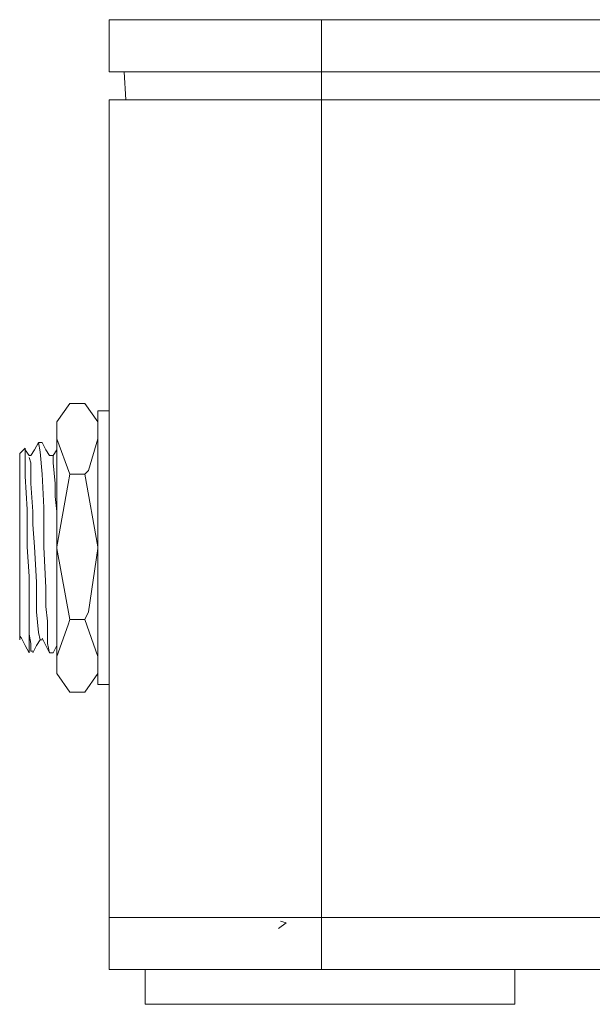
# Model space of a CAD drawing. Units: millimetres. Extents: x -75 to 1874, y -698 to -62.
# Drawn here: x -75 to -53, y -368 to -331 of the extents above; entities that cross this region are included whole.
import ezdxf

# ---------------------------------------------------------------- set-up
doc = ezdxf.new("R2010")
doc.units = ezdxf.units.MM
doc.header["$MEASUREMENT"] = 0
doc.layers.add('Layer 1', color=7, linetype='Continuous')

# ---------------------------------------------------------------- blocks, each defined once
blk = doc.blocks.new('block 3413')
at = {"layer": 'Layer 1', "color": 7, "lineweight": 9, "true_color": 0xffffff}
blk.add_lwpolyline([(-69.875, -368.212), (-69.875, -366.912)], dxfattribs=at)
blk = doc.blocks.new('block 3414')
at = {"layer": 'Layer 1', "color": 7, "lineweight": 9, "true_color": 0xffffff}
blk.add_lwpolyline([(-55.875, -366.912), (-55.875, -368.212)], dxfattribs=at)
blk = doc.blocks.new('block 3416')
at = {"layer": 'Layer 1', "color": 7, "lineweight": 9, "true_color": 0xffffff}
blk.add_lwpolyline([(-55.875, -368.212), (-69.875, -368.212)], dxfattribs=at)
blk = doc.blocks.new('block 3410')
at = {"layer": 'Layer 1', "color": 18, "lineweight": 9, "true_color": 0x010101}
for points in [[(-63.197, -330.912), (-64.749, -330.912), (-66.301, -330.912), (-67.642, -330.912), (-68.912, -330.912), (-69.9, -330.912), (-70.605, -330.912), (-71.099, -330.912), (-71.24, -330.912)], [(-71.24, -330.912), (-71.24, -332.887)], [(-63.197, -330.912), (126.809, -330.912)], [(-63.197, -332.887), (-63.197, -330.912)], [(-71.24, -332.887), (-71.099, -332.887), (-70.605, -332.887), (-69.9, -332.887), (-68.912, -332.887), (-67.642, -332.887), (-66.301, -332.887), (-64.749, -332.887), (-63.197, -332.887)], [(-70.605, -333.946), (-70.676, -332.887)], [(-63.197, -332.887), (126.809, -332.887)], [(-63.197, -333.946), (-63.197, -332.887)], [(-71.24, -333.946), (-71.099, -333.946), (-70.605, -333.946), (-69.9, -333.946), (-68.912, -333.946), (-67.642, -333.946), (-66.301, -333.946), (-64.749, -333.946), (-63.197, -333.946)], [(-71.24, -364.919), (-71.24, -333.946)], [(-63.197, -333.946), (126.809, -333.946)], [(-63.197, -364.919), (-63.197, -333.946)], [(-71.24, -335.709), (-71.24, -335.004)], [(-71.24, -335.004), (-71.24, -335.004)], [(-71.24, -335.004), (-71.24, -335.004)], [(-71.24, -335.004), (-71.24, -335.004)], [(-71.24, -335.004), (-71.24, -335.004)], [(-71.24, -335.004), (-71.24, -335.004)], [(-71.24, -335.004), (-71.24, -335.004)], [(-71.24, -335.78), (-71.24, -335.78)], [(-71.24, -335.78), (-71.24, -335.78)], [(-71.24, -336.697), (-71.24, -336.697)], [(-71.24, -337.685), (-71.24, -337.685)], [(-71.24, -337.755), (-71.24, -337.755)], [(-71.24, -337.755), (-71.24, -337.755)], [(-71.24, -338.108), (-71.24, -338.108)], [(-71.24, -338.249), (-71.24, -338.249)], [(-71.24, -340.437), (-71.24, -340.013)], [(-71.24, -340.013), (-71.24, -340.013)], [(-71.24, -340.013), (-71.24, -340.013)], [(-71.24, -340.507), (-71.24, -340.507)], [(-71.24, -341.072), (-71.24, -340.578)], [(-71.24, -340.578), (-71.24, -340.578)], [(-71.24, -341.072), (-71.24, -341.072)], [(-71.24, -341.072), (-71.24, -341.072)], [(-71.24, -341.072), (-71.24, -341.072)], [(-71.24, -342.412), (-71.24, -341.213)], [(-71.24, -341.213), (-71.24, -341.213)], [(-71.24, -342.483), (-71.24, -342.412), (-71.24, -342.412)], [(-71.24, -342.412), (-71.24, -342.412)], [(-71.24, -342.483), (-71.24, -342.483)], [(-71.24, -343.894), (-71.24, -343.894)], [(-71.24, -343.894), (-71.24, -343.894)], [(-71.24, -343.894), (-71.24, -343.894)], [(-71.24, -343.894), (-71.24, -343.894)], [(-71.24, -343.964), (-71.24, -343.894)], [(-71.24, -343.894), (-71.24, -343.894)], [(-71.24, -343.964), (-71.24, -343.964)], [(-71.24, -343.964), (-71.24, -343.964)], [(-71.24, -344.035), (-71.24, -343.964)], [(-71.24, -343.964), (-71.24, -343.964)], [(-71.24, -344.035), (-71.24, -344.035)], [(-71.24, -344.035), (-71.24, -344.035)], [(-71.24, -344.105), (-71.24, -344.035)], [(-71.24, -344.035), (-71.24, -344.035)], [(-71.24, -344.105), (-71.24, -344.105)], [(-71.24, -344.105), (-71.24, -344.105)], [(-71.24, -344.176), (-71.24, -344.105)], [(-71.24, -344.105), (-71.24, -344.105)], [(-71.24, -344.247), (-71.24, -344.176)], [(-71.24, -344.176), (-71.24, -344.176)], [(-71.24, -344.317), (-71.24, -344.247)], [(-71.24, -344.247), (-71.24, -344.247)], [(-71.24, -344.388), (-71.24, -344.317)], [(-71.24, -344.317), (-71.24, -344.317)], [(-71.24, -344.317), (-71.24, -344.317)], [(-71.24, -344.317), (-71.24, -344.317)], [(-71.24, -345.728), (-71.24, -344.388)], [(-71.24, -344.388), (-71.24, -344.388)], [(-71.24, -344.388), (-71.24, -344.388)], [(-71.24, -344.388), (-71.24, -344.388)], [(-71.24, -344.388), (-71.24, -344.388)], [(-73.216, -346.152), (-72.722, -345.446)], [(-72.158, -345.446), (-72.722, -345.446)], [(-72.158, -345.446), (-71.664, -346.152)], [(-71.664, -345.728), (-71.664, -345.94), (-71.664, -346.434), (-71.664, -347.28), (-71.664, -348.339), (-71.664, -349.609), (-71.664, -350.879)], [(-71.664, -345.728), (-71.24, -345.728)], [(-71.24, -345.728), (-71.24, -345.94), (-71.24, -346.434), (-71.24, -347.28), (-71.24, -348.339), (-71.24, -349.609), (-71.24, -350.879)], [(-71.24, -345.728), (-71.24, -345.94), (-71.24, -346.434), (-71.24, -347.28), (-71.24, -348.339), (-71.24, -349.609), (-71.24, -350.879)], [(-71.24, -345.728), (-71.24, -345.728)], [(-73.216, -346.787), (-73.216, -346.504), (-73.216, -346.293), (-73.216, -346.222), (-73.216, -346.152)], [(-73.216, -350.879), (-73.216, -350.244), (-73.216, -349.679), (-73.216, -349.115), (-73.216, -348.551), (-73.216, -347.986), (-73.216, -347.563), (-73.216, -347.139), (-73.216, -346.787)], [(-73.216, -346.787), (-73.216, -346.787)], [(-73.216, -346.787), (-72.722, -348.127)], [(-72.158, -348.127), (-72.016, -347.986), (-71.664, -346.787)], [(-71.664, -350.879), (-71.664, -350.244), (-71.664, -349.679), (-71.664, -349.115), (-71.664, -348.551), (-71.664, -347.986), (-71.664, -347.563), (-71.664, -347.139), (-71.664, -346.787)], [(-74.627, -347.351), (-74.415, -347.139)], [(-74.415, -347.139), (-74.415, -347.422), (-74.415, -348.198), (-74.345, -349.468), (-74.345, -350.879)], [(-74.415, -347.139), (-74.415, -347.21), (-74.274, -347.422)], [(-74.204, -347.422), (-74.063, -347.21), (-73.921, -346.928)], [(-73.71, -350.879), (-73.71, -349.891), (-73.71, -349.397), (-73.78, -348.127), (-73.851, -347.28), (-73.921, -346.928), (-73.921, -346.998)], [(-73.921, -346.928), (-73.78, -346.928)], [(-73.78, -346.928), (-73.639, -347.21), (-73.498, -347.422)], [(-73.357, -347.422), (-73.216, -347.21), (-73.216, -347.139)], [(-74.627, -347.351), (-74.627, -347.492), (-74.627, -347.986), (-74.627, -348.833), (-74.627, -349.82), (-74.627, -350.879)], [(-74.274, -347.422), (-74.204, -347.422)], [(-74.063, -350.879), (-74.133, -350.032), (-74.133, -349.538), (-74.204, -348.48), (-74.204, -347.704), (-74.274, -347.492)], [(-73.498, -347.422), (-73.357, -347.422)], [(-73.357, -347.422), (-73.357, -347.704), (-73.286, -348.48), (-73.286, -348.974), (-73.216, -349.538), (-73.216, -349.82)], [(-72.722, -348.127), (-72.793, -348.48), (-73.216, -350.879)], [(-72.158, -348.127), (-72.722, -348.127)], [(-71.664, -350.879), (-72.158, -348.127)], [(-74.627, -350.879), (-74.627, -351.161), (-74.627, -351.373), (-74.627, -351.655), (-74.627, -351.867), (-74.627, -352.149), (-74.627, -352.36), (-74.627, -352.572), (-74.627, -352.784)], [(-74.345, -350.879), (-74.274, -352.008), (-74.274, -352.572), (-74.274, -353.348), (-74.274, -353.983)], [(-73.851, -354.407), (-73.921, -354.124), (-73.992, -353.348), (-73.992, -352.854), (-73.992, -352.219), (-74.063, -350.879)], [(-73.498, -354.9), (-73.569, -354.548), (-73.569, -353.983), (-73.569, -353.772), (-73.569, -353.701), (-73.639, -353.137), (-73.639, -352.431), (-73.71, -350.879)], [(-73.216, -350.879), (-73.216, -350.949)], [(-73.216, -355.042), (-73.216, -354.689), (-73.216, -354.265), (-73.216, -353.772), (-73.216, -353.278), (-73.216, -352.713), (-73.216, -352.149), (-73.216, -351.584), (-73.216, -350.949)], [(-73.216, -350.949), (-72.722, -353.63)], [(-72.158, -353.63), (-72.016, -353.348), (-71.664, -350.949)], [(-71.664, -350.879), (-71.664, -352.219), (-71.664, -353.489), (-71.664, -354.548), (-71.664, -355.394), (-71.664, -355.888), (-71.664, -356.1)], [(-71.664, -355.042), (-71.664, -354.689), (-71.664, -354.265), (-71.664, -353.772), (-71.664, -353.278), (-71.664, -352.713), (-71.664, -352.149), (-71.664, -351.584), (-71.664, -350.949)], [(-71.24, -350.879), (-71.24, -350.879)], [(-71.24, -350.879), (-71.24, -352.219), (-71.24, -353.489), (-71.24, -354.548), (-71.24, -355.394), (-71.24, -355.888), (-71.24, -356.1)], [(-71.24, -350.879), (-71.24, -352.219), (-71.24, -353.489), (-71.24, -354.548), (-71.24, -355.394), (-71.24, -355.888), (-71.24, -356.1)], [(-74.627, -352.784), (-74.627, -353.489), (-74.627, -353.983)], [(-72.722, -353.63), (-72.793, -353.842), (-73.216, -355.042)], [(-72.722, -353.63), (-72.158, -353.63)], [(-71.664, -355.042), (-72.158, -353.63)], [(-74.627, -353.983), (-74.627, -354.124), (-74.627, -354.195), (-74.627, -354.336), (-74.627, -354.407)], [(-74.627, -353.983), (-74.627, -354.265), (-74.556, -354.336)], [(-74.274, -354.9), (-74.415, -354.618), (-74.556, -354.336)], [(-74.274, -353.983), (-74.274, -354.265), (-74.274, -354.477), (-74.274, -354.618), (-74.274, -354.759), (-74.274, -354.83), (-74.274, -354.9)], [(-74.274, -353.983), (-74.274, -354.054), (-74.274, -354.195), (-74.204, -354.548), (-74.204, -354.759), (-74.204, -354.83), (-74.133, -354.83)], [(-73.498, -354.9), (-73.639, -354.618), (-73.78, -354.336)], [(-73.851, -354.407), (-73.992, -354.618), (-74.133, -354.9)], [(-73.78, -354.407), (-73.851, -354.407)], [(-73.216, -354.618), (-73.357, -354.9)], [(-73.357, -354.9), (-73.498, -354.9)], [(-73.216, -355.677), (-73.216, -355.606), (-73.216, -355.535), (-73.216, -355.324), (-73.216, -355.042)], [(-73.216, -355.042), (-73.216, -355.042)], [(-72.722, -356.382), (-73.216, -355.677)], [(-71.664, -355.677), (-72.158, -356.382)], [(-71.24, -356.1), (-71.664, -356.1)], [(-71.24, -356.947), (-71.24, -356.1)], [(-71.24, -356.1), (-71.24, -356.1)], [(-72.722, -356.382), (-72.158, -356.382)], [(-71.24, -357.158), (-71.24, -356.947)], [(-71.24, -356.947), (-71.24, -356.947)], [(-71.24, -356.947), (-71.24, -356.947)], [(-71.24, -357.652), (-71.24, -357.158)], [(-71.24, -357.158), (-71.24, -357.158)], [(-71.24, -357.652), (-71.24, -357.652)], [(-71.24, -358.852), (-71.24, -358.569)], [(-71.24, -358.569), (-71.24, -358.569)], [(-71.24, -358.569), (-71.24, -358.569)], [(-71.24, -359.134), (-71.24, -358.852)], [(-71.24, -358.852), (-71.24, -358.852)], [(-71.24, -358.852), (-71.24, -358.852)], [(-71.24, -358.852), (-71.24, -358.852)], [(-71.24, -359.134), (-71.24, -359.134)], [(-71.24, -359.345), (-71.24, -359.134)], [(-71.24, -359.628), (-71.24, -359.345)], [(-71.24, -359.345), (-71.24, -359.345)], [(-71.24, -359.345), (-71.24, -359.345)], [(-71.24, -359.628), (-71.24, -359.628)], [(-71.24, -359.98), (-71.24, -359.628)], [(-71.24, -359.98), (-71.24, -359.98)], [(-71.24, -360.474), (-71.24, -360.051)], [(-71.24, -360.051), (-71.24, -360.051)], [(-71.24, -360.474), (-71.24, -360.474)], [(-71.24, -361.885), (-71.24, -360.474)], [(-71.24, -360.474), (-71.24, -360.474)], [(-71.24, -361.885), (-71.24, -361.885)], [(-71.24, -361.885), (-71.24, -361.885)], [(-71.24, -361.956), (-71.24, -361.956)], [(-71.24, -361.956), (-71.24, -361.956)], [(-71.24, -361.956), (-71.24, -361.956)], [(-71.24, -363.297), (-71.24, -362.097)], [(-71.24, -362.097), (-71.24, -362.097)], [(-71.24, -363.367), (-71.24, -363.297), (-71.24, -363.297)], [(-71.24, -363.297), (-71.24, -363.297)], [(-71.24, -363.72), (-71.24, -363.367)], [(-71.24, -363.367), (-71.24, -363.367)], [(-71.24, -363.72), (-71.24, -363.72)], [(-71.24, -363.79), (-71.24, -363.72)], [(-71.24, -364.002), (-71.24, -363.79)], [(-71.24, -363.79), (-71.24, -363.79)], [(-71.24, -363.79), (-71.24, -363.79)], [(-71.24, -364.002), (-71.24, -364.002)], [(-63.197, -364.919), (-64.749, -364.919), (-66.301, -364.919), (-67.642, -364.919), (-68.912, -364.919), (-69.9, -364.919), (-70.605, -364.919), (-71.099, -364.919), (-71.24, -364.919)], [(-71.24, -364.919), (-71.24, -366.895)], [(-71.24, -364.919), (-71.099, -364.919), (-70.605, -364.919), (-69.9, -364.919), (-68.912, -364.919), (-67.642, -364.919), (-66.301, -364.919), (-64.749, -364.919), (-63.197, -364.919)], [(-64.82, -365.343), (-64.538, -365.131)], [(-64.538, -365.131), (-64.749, -365.06)], [(126.809, -364.919), (-63.197, -364.919)], [(-63.197, -366.895), (-63.197, -364.919)], [(-63.197, -364.919), (126.809, -364.919)], [(-71.24, -366.895), (-71.099, -366.895), (-70.605, -366.895), (-69.9, -366.895), (-68.912, -366.895), (-67.642, -366.895), (-66.301, -366.895), (-64.749, -366.895), (-63.197, -366.895)], [(126.809, -366.895), (-63.197, -366.895)]]:
    blk.add_lwpolyline(points, dxfattribs=at)
at = {"layer": 'Layer 1'}
for name in ['block 3413', 'block 3414', 'block 3416']:
    blk.add_blockref(name, (0, 0), dxfattribs=at)
blk = doc.blocks.new('block 3409')
at = {"layer": 'Layer 1'}
blk.add_blockref('block 3410', (0, 0), dxfattribs=at)

msp = doc.modelspace()

# ---------------------------------------------------------------- block references
at = {"layer": 'Layer 1'}
msp.add_blockref('block 3409', (0, 0), dxfattribs=at)

doc.saveas('drawing.dxf')
